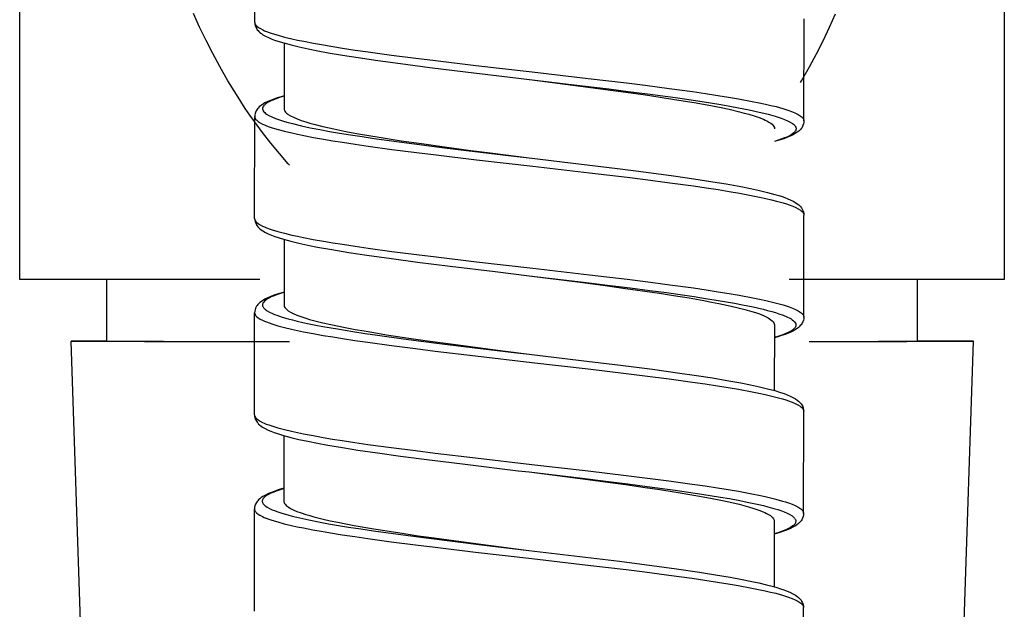
# Model space of a CAD drawing. Units: millimetres. Extents: x -1063 to 398, y -990 to 937.
# Drawn here: x 51 to 76, y 216 to 231 of the extents above; entities that cross this region are included whole.
import ezdxf

# ---------------------------------------------------------------- set-up
doc = ezdxf.new("R2010")
doc.units = ezdxf.units.MM

# ---------------------------------------------------------------- blocks, each defined once
blk = doc.blocks.new('1990.STD.KIT_V3')
at = {"color": 7}
for p, q in [((37.713, -685.177), (37.713, -647.677)), ((62.813, -647.677), (62.813, -685.177)), ((43.707, -678.626), (43.709, -676.026)), ((57.705, -681.136), (57.707, -678.536)), ((44.457, -679.155), (44.456, -680.826)), ((43.703, -683.626), (43.705, -681.026)), ((57.702, -686.137), (57.704, -683.537)), ((44.453, -684.156), (44.452, -685.826)), ((43.839, -685.177), (37.713, -685.177)), ((39.938, -686.75), (39.938, -685.177)), ((62.813, -685.177), (57.328, -685.177)), ((60.588, -685.177), (60.588, -686.752)), ((43.699, -688.626), (43.701, -686.026)), ((56.951, -686.336), (56.95, -688.007)), ((39.549, -702.448), (39.026, -686.748)), ((61.502, -702.449), (62.026, -686.749)), ((57.698, -691.136), (57.7, -688.536)), ((44.449, -689.155), (44.448, -690.826)), ((43.696, -693.626), (43.698, -691.026)), ((56.947, -691.336), (56.946, -693.006)), ((57.694, -696.136), (57.696, -693.537))]:
    blk.add_line(p, q, dxfattribs=at)
for points in [[(44.591, -682.265), (44.559, -682.23), (44.333, -681.971), (44.114, -681.705), (43.903, -681.433), (43.699, -681.156), (43.581, -680.988), (43.465, -680.819), (43.35, -680.644), (43.237, -680.468), (43.021, -680.113), (42.814, -679.752), (42.636, -679.422), (42.465, -679.087), (42.301, -678.746), (42.144, -678.401)], [(57.619, -680.159), (57.643, -680.119), (57.848, -679.758), (58.024, -679.428), (58.193, -679.093), (58.356, -678.753), (58.511, -678.409)], [(43.707, -678.626), (43.71, -678.647), (43.717, -678.669), (43.73, -678.69), (43.743, -678.706), (43.759, -678.722), (43.798, -678.754), (43.848, -678.786), (43.909, -678.818), (43.956, -678.839), (44.007, -678.86), (44.075, -678.885), (44.149, -678.91), (44.299, -678.956), (44.467, -679), (44.651, -679.044), (44.799, -679.077), (44.954, -679.109), (45.199, -679.156), (45.458, -679.202), (45.697, -679.242), (45.944, -679.282), (46.265, -679.331), (46.596, -679.378), (47.193, -679.46), (47.811, -679.539), (48.314, -679.601), (49.34, -679.724), (50.775, -679.889), (52.209, -680.054), (53.18, -680.17), (53.657, -680.23), (54.272, -680.309), (54.867, -680.391), (55.193, -680.438), (55.509, -680.486), (55.78, -680.53), (56.041, -680.575), (56.389, -680.639), (56.56, -680.674), (56.723, -680.709), (56.862, -680.741), (56.994, -680.774), (57.167, -680.822), (57.246, -680.846), (57.32, -680.871), (57.41, -680.904), (57.488, -680.937), (57.556, -680.971), (57.611, -681.005), (57.635, -681.023), (57.656, -681.041), (57.671, -681.058), (57.684, -681.074), (57.696, -681.095), (57.703, -681.116), (57.705, -681.136)], [(43.707, -678.626), (43.71, -678.664), (43.718, -678.704), (43.733, -678.746), (43.755, -678.789), (43.771, -678.813), (43.789, -678.834), (43.812, -678.86), (43.837, -678.883), (43.875, -678.913), (43.914, -678.94), (43.981, -678.978), (44.054, -679.014), (44.127, -679.045), (44.207, -679.076), (44.293, -679.106), (44.444, -679.152), (44.63, -679.202), (44.837, -679.251), (45.064, -679.301), (45.312, -679.35), (45.579, -679.399), (45.945, -679.461), (46.34, -679.524), (46.841, -679.597), (47.425, -679.678), (48.168, -679.775), (49.08, -679.888), (50.431, -680.049), (50.704, -680.081)], [(50.706, -680.081), (52.059, -680.242), (52.729, -680.323), (53.226, -680.385), (53.715, -680.448), (54.428, -680.545), (54.773, -680.594), (55.108, -680.645), (55.588, -680.722), (55.816, -680.762), (56.035, -680.802), (56.31, -680.856), (56.565, -680.912), (56.683, -680.94), (56.796, -680.969), (56.969, -681.017), (57.048, -681.042), (57.121, -681.067), (57.21, -681.101), (57.289, -681.135), (57.356, -681.169), (57.411, -681.203), (57.435, -681.222), (57.456, -681.24), (57.471, -681.257), (57.484, -681.273), (57.497, -681.296), (57.504, -681.319), (57.505, -681.342), (57.501, -681.364), (57.496, -681.378), (57.488, -681.393), (57.477, -681.409), (57.463, -681.425), (57.446, -681.442), (57.425, -681.458), (57.376, -681.492), (57.316, -681.525), (57.266, -681.548), (57.211, -681.571), (57.144, -681.597), (57.072, -681.622), (56.955, -681.658)], [(50.707, -680.081), (52.01, -680.249), (52.643, -680.333), (53.163, -680.404), (53.668, -680.476), (54.042, -680.532), (54.403, -680.588), (54.905, -680.671), (55.146, -680.713), (55.377, -680.756), (55.593, -680.799), (55.796, -680.842), (56.062, -680.904), (56.185, -680.936), (56.299, -680.967), (56.439, -681.009), (56.563, -681.052), (56.671, -681.094), (56.719, -681.116), (56.763, -681.137), (56.814, -681.166), (56.858, -681.195), (56.894, -681.224), (56.921, -681.252), (56.94, -681.28), (56.951, -681.308), (56.955, -681.336)], [(44.456, -680.497), (44.377, -680.521), (44.278, -680.552), (44.189, -680.583), (44.105, -680.615), (44.041, -680.643), (43.966, -680.681), (43.931, -680.701), (43.894, -680.725), (43.852, -680.756), (43.821, -680.782), (43.795, -680.809), (43.775, -680.832), (43.758, -680.857), (43.745, -680.879), (43.724, -680.923), (43.717, -680.945), (43.708, -680.986), (43.705, -681.026)], [(44.456, -680.504), (44.455, -680.505), (44.332, -680.543), (44.222, -680.583), (44.165, -680.606), (44.113, -680.629), (44.071, -680.65), (44.034, -680.671), (43.989, -680.701), (43.953, -680.732), (43.939, -680.747), (43.928, -680.762), (43.915, -680.785), (43.907, -680.808), (43.906, -680.831), (43.91, -680.853), (43.92, -680.878), (43.937, -680.902), (43.96, -680.926), (43.981, -680.945), (44.005, -680.963), (44.065, -680.999), (44.137, -681.034), (44.231, -681.074), (44.34, -681.112), (44.462, -681.151), (44.561, -681.179), (44.667, -681.207), (44.897, -681.262), (45.121, -681.31), (45.361, -681.357), (45.607, -681.403), (45.864, -681.447), (46.147, -681.493), (46.441, -681.538), (46.748, -681.584), (47.063, -681.629), (47.712, -681.716), (48.542, -681.822), (49.105, -681.891), (50.243, -682.027), (50.705, -682.081)], [(44.463, -680.864), (44.474, -680.888), (44.492, -680.913), (44.516, -680.937), (44.537, -680.955), (44.561, -680.973), (44.62, -681.009), (44.69, -681.045), (44.783, -681.085), (44.889, -681.125), (45.01, -681.164), (45.108, -681.194), (45.214, -681.223), (45.445, -681.281), (45.724, -681.343), (46.027, -681.404), (46.353, -681.465), (46.61, -681.51), (46.878, -681.554), (47.441, -681.641), (47.953, -681.716), (48.483, -681.79), (49.212, -681.888), (49.707, -681.953), (50.705, -682.081)], [(43.705, -681.026), (43.708, -681.047), (43.716, -681.069), (43.728, -681.09), (43.741, -681.106), (43.757, -681.122), (43.796, -681.154), (43.847, -681.186), (43.907, -681.218), (43.954, -681.239), (44.006, -681.26), (44.074, -681.285), (44.148, -681.31), (44.298, -681.356), (44.466, -681.401), (44.651, -681.445), (44.798, -681.477), (44.954, -681.509), (45.199, -681.557), (45.458, -681.603), (45.696, -681.643), (45.942, -681.682), (46.263, -681.731), (46.594, -681.779), (47.203, -681.862), (47.83, -681.942), (48.333, -682.004), (49.356, -682.126), (50.795, -682.292), (52.239, -682.458), (53.197, -682.573), (53.667, -682.631), (54.288, -682.711), (54.889, -682.794), (55.211, -682.841), (55.523, -682.889), (55.797, -682.933), (56.059, -682.978), (56.406, -683.043), (56.575, -683.077), (56.736, -683.112), (56.876, -683.145), (57.008, -683.178), (57.179, -683.226), (57.257, -683.251), (57.33, -683.275), (57.418, -683.308), (57.495, -683.342), (57.561, -683.376), (57.615, -683.41), (57.638, -683.427), (57.658, -683.445), (57.673, -683.462), (57.685, -683.478), (57.693, -683.493), (57.699, -683.508), (57.702, -683.522), (57.704, -683.537)], [(57.705, -681.136), (57.703, -681.175), (57.695, -681.215), (57.679, -681.257), (57.656, -681.301), (57.64, -681.325), (57.622, -681.347), (57.598, -681.373), (57.572, -681.396), (57.533, -681.426), (57.494, -681.453), (57.427, -681.491), (57.35, -681.528), (57.272, -681.561), (57.19, -681.591), (57.1, -681.622), (56.955, -681.665)], [(50.705, -682.081), (52.035, -682.239), (52.952, -682.351), (53.685, -682.444), (54.379, -682.538), (54.9, -682.612), (55.385, -682.688), (55.724, -682.744), (56.097, -682.812), (56.344, -682.861), (56.572, -682.91), (56.779, -682.96), (56.965, -683.01), (57.067, -683.041), (57.147, -683.067), (57.222, -683.093), (57.292, -683.12), (57.356, -683.148), (57.43, -683.184), (57.496, -683.222), (57.536, -683.25), (57.573, -683.279), (57.598, -683.303), (57.622, -683.328), (57.639, -683.35), (57.655, -683.373), (57.678, -683.417), (57.693, -683.458), (57.701, -683.499), (57.704, -683.537)], [(43.703, -683.626), (43.706, -683.647), (43.714, -683.669), (43.726, -683.69), (43.739, -683.706), (43.755, -683.722), (43.794, -683.754), (43.845, -683.786), (43.905, -683.818), (43.952, -683.839), (44.004, -683.86), (44.072, -683.885), (44.146, -683.911), (44.296, -683.956), (44.465, -684.001), (44.649, -684.045), (44.797, -684.077), (44.952, -684.109), (45.198, -684.157), (45.456, -684.203), (45.694, -684.243), (45.94, -684.282), (46.262, -684.331), (46.593, -684.379), (47.201, -684.462), (47.828, -684.542), (48.331, -684.604), (49.354, -684.726), (50.794, -684.892), (52.238, -685.058), (53.195, -685.173), (53.666, -685.231), (54.286, -685.311), (54.887, -685.394), (55.209, -685.441), (55.522, -685.489), (55.795, -685.533), (56.058, -685.578), (56.404, -685.643), (56.574, -685.677), (56.734, -685.712), (56.874, -685.745), (57.006, -685.778), (57.177, -685.826), (57.256, -685.851), (57.328, -685.875), (57.416, -685.908), (57.493, -685.942), (57.559, -685.976), (57.613, -686.01), (57.636, -686.028), (57.656, -686.045), (57.671, -686.062), (57.683, -686.079), (57.691, -686.093), (57.697, -686.108), (57.7, -686.122), (57.702, -686.137)], [(43.703, -683.626), (43.706, -683.664), (43.714, -683.704), (43.729, -683.746), (43.752, -683.789), (43.768, -683.813), (43.785, -683.834), (43.809, -683.86), (43.834, -683.883), (43.871, -683.913), (43.91, -683.94), (43.977, -683.978), (44.05, -684.014), (44.131, -684.049), (44.22, -684.082), (44.299, -684.109), (44.441, -684.152), (44.626, -684.202), (44.833, -684.252), (45.06, -684.301), (45.307, -684.35), (45.674, -684.417), (46.103, -684.488), (46.566, -684.558), (47.189, -684.647), (47.851, -684.735), (48.689, -684.841), (49.831, -684.978), (50.7, -685.081)], [(50.7, -685.081), (52.082, -685.245), (52.767, -685.328), (53.275, -685.392), (53.776, -685.456), (54.199, -685.513), (54.612, -685.571), (54.909, -685.615), (55.199, -685.659), (55.468, -685.703), (55.727, -685.747), (55.936, -685.784), (56.136, -685.822), (56.411, -685.878), (56.663, -685.936), (56.78, -685.966), (56.889, -685.996), (56.982, -686.023), (57.069, -686.051), (57.174, -686.088), (57.266, -686.126), (57.343, -686.164), (57.377, -686.184), (57.406, -686.203), (57.439, -686.229), (57.466, -686.255), (57.485, -686.281), (57.496, -686.306), (57.501, -686.331), (57.499, -686.356), (57.491, -686.381), (57.482, -686.397), (57.471, -686.412), (57.455, -686.43), (57.437, -686.447), (57.414, -686.465), (57.387, -686.483), (57.324, -686.519), (57.248, -686.554), (57.186, -686.58), (57.118, -686.605), (57.038, -686.632), (56.951, -686.659)], [(50.701, -685.081), (52.002, -685.249), (52.637, -685.333), (53.154, -685.404), (53.653, -685.474), (54.023, -685.529), (54.38, -685.584), (54.776, -685.649), (55.152, -685.715), (55.349, -685.752), (55.538, -685.789), (55.776, -685.839), (55.997, -685.889), (56.199, -685.941), (56.38, -685.992), (56.467, -686.02), (56.548, -686.048), (56.613, -686.073), (56.673, -686.097), (56.757, -686.137), (56.794, -686.157), (56.826, -686.177), (56.864, -686.203), (56.896, -686.23), (56.92, -686.256), (56.937, -686.283), (56.948, -686.31), (56.951, -686.336)], [(44.452, -685.497), (44.308, -685.541), (44.218, -685.571), (44.136, -685.601), (44.057, -685.634), (43.981, -685.671), (43.913, -685.71), (43.874, -685.736), (43.835, -685.766), (43.809, -685.79), (43.785, -685.816), (43.767, -685.838), (43.751, -685.861), (43.727, -685.905), (43.712, -685.947), (43.704, -685.987), (43.701, -686.026)], [(44.452, -685.505), (44.41, -685.517), (44.282, -685.559), (44.171, -685.602), (44.122, -685.623), (44.078, -685.644), (44.027, -685.673), (43.984, -685.702), (43.95, -685.731), (43.925, -685.76), (43.915, -685.775), (43.908, -685.79), (43.904, -685.804), (43.902, -685.819), (43.902, -685.838), (43.907, -685.858), (43.916, -685.877), (43.925, -685.892), (43.936, -685.906), (43.951, -685.922), (43.969, -685.938), (43.994, -685.957), (44.022, -685.976), (44.083, -686.01), (44.157, -686.045), (44.212, -686.067), (44.271, -686.09), (44.405, -686.134), (44.555, -686.178), (44.666, -686.207), (44.784, -686.236), (44.933, -686.271), (45.091, -686.304), (45.261, -686.339), (45.438, -686.372), (45.811, -686.438), (46.207, -686.503), (46.517, -686.55), (46.835, -686.597), (47.494, -686.688), (47.948, -686.747), (48.411, -686.806), (49.038, -686.883), (50.311, -687.035), (50.699, -687.081)], [(44.459, -685.864), (44.471, -685.888), (44.488, -685.912), (44.512, -685.937), (44.533, -685.955), (44.557, -685.973), (44.615, -686.009), (44.686, -686.045), (44.778, -686.085), (44.884, -686.124), (45.004, -686.164), (45.102, -686.193), (45.207, -686.222), (45.437, -686.28), (45.691, -686.337), (45.967, -686.393), (46.262, -686.449), (46.496, -686.49), (46.739, -686.531), (47.066, -686.584), (47.405, -686.636), (47.755, -686.688), (48.113, -686.739), (48.761, -686.828), (49.203, -686.887), (50.098, -687.004), (50.698, -687.081)], [(43.701, -686.026), (43.704, -686.047), (43.712, -686.069), (43.724, -686.09), (43.737, -686.106), (43.753, -686.122), (43.792, -686.154), (43.843, -686.186), (43.904, -686.218), (43.95, -686.239), (44.001, -686.26), (44.069, -686.285), (44.143, -686.31), (44.294, -686.356), (44.462, -686.4), (44.646, -686.444), (44.793, -686.477), (44.948, -686.509), (45.194, -686.556), (45.453, -686.602), (45.692, -686.642), (45.939, -686.682), (46.26, -686.73), (46.591, -686.778), (47.188, -686.86), (47.805, -686.939), (48.308, -687.001), (49.334, -687.123), (50.77, -687.289), (52.204, -687.454), (53.175, -687.57), (53.652, -687.63), (54.267, -687.709), (54.862, -687.791), (55.188, -687.838), (55.503, -687.886), (55.775, -687.93), (56.036, -687.975), (56.384, -688.039), (56.555, -688.074), (56.717, -688.109), (56.857, -688.141), (56.988, -688.174), (57.162, -688.222), (57.241, -688.246), (57.314, -688.271), (57.404, -688.304), (57.483, -688.337), (57.55, -688.371), (57.605, -688.405), (57.629, -688.423), (57.65, -688.441), (57.666, -688.458), (57.679, -688.474), (57.69, -688.495), (57.697, -688.516), (57.7, -688.536)], [(57.702, -686.137), (57.699, -686.177), (57.69, -686.217), (57.674, -686.26), (57.663, -686.284), (57.649, -686.306), (57.632, -686.33), (57.613, -686.353), (57.587, -686.38), (57.557, -686.406), (57.515, -686.437), (57.478, -686.461), (57.406, -686.5), (57.368, -686.519), (57.308, -686.545), (57.225, -686.578), (57.136, -686.609), (57.039, -686.64), (56.951, -686.666)], [(50.699, -687.081), (52.028, -687.238), (53.029, -687.361), (53.844, -687.466), (54.484, -687.553), (54.964, -687.623), (55.373, -687.686), (55.741, -687.748), (56.095, -687.812), (56.342, -687.861), (56.569, -687.91), (56.776, -687.96), (56.962, -688.01), (57.112, -688.056), (57.199, -688.086), (57.279, -688.116), (57.353, -688.147), (57.426, -688.183), (57.493, -688.222), (57.532, -688.249), (57.569, -688.279), (57.594, -688.302), (57.618, -688.328), (57.635, -688.349), (57.651, -688.373), (57.674, -688.416), (57.689, -688.458), (57.697, -688.498), (57.7, -688.536)], [(43.699, -688.626), (43.702, -688.647), (43.71, -688.669), (43.722, -688.69), (43.735, -688.706), (43.751, -688.722), (43.79, -688.754), (43.841, -688.786), (43.901, -688.818), (43.948, -688.839), (43.999, -688.86), (44.067, -688.885), (44.141, -688.91), (44.292, -688.956), (44.46, -689), (44.644, -689.044), (44.791, -689.077), (44.946, -689.109), (45.192, -689.156), (45.45, -689.202), (45.689, -689.242), (45.936, -689.282), (46.257, -689.33), (46.588, -689.378), (47.186, -689.46), (47.803, -689.539), (48.306, -689.601), (49.332, -689.723), (50.768, -689.889), (52.201, -690.054), (53.172, -690.17), (53.649, -690.23), (54.264, -690.309), (54.86, -690.391), (55.185, -690.438), (55.501, -690.486), (55.773, -690.53), (56.033, -690.575), (56.381, -690.639), (56.553, -690.674), (56.715, -690.709), (56.855, -690.741), (56.986, -690.774), (57.159, -690.822), (57.239, -690.846), (57.312, -690.871), (57.402, -690.904), (57.48, -690.937), (57.548, -690.971), (57.603, -691.005), (57.627, -691.023), (57.648, -691.041), (57.664, -691.058), (57.677, -691.074), (57.688, -691.095), (57.695, -691.116), (57.698, -691.136)], [(43.699, -688.626), (43.702, -688.664), (43.71, -688.704), (43.725, -688.746), (43.748, -688.789), (43.764, -688.813), (43.781, -688.834), (43.805, -688.86), (43.83, -688.883), (43.867, -688.913), (43.906, -688.94), (43.973, -688.978), (44.046, -689.014), (44.119, -689.045), (44.199, -689.076), (44.286, -689.106), (44.436, -689.152), (44.622, -689.202), (44.829, -689.251), (45.057, -689.301), (45.304, -689.35), (45.571, -689.399), (45.938, -689.461), (46.333, -689.524), (46.834, -689.597), (47.417, -689.678), (48.16, -689.775), (49.072, -689.887), (50.424, -690.049), (50.697, -690.081)], [(50.699, -690.081), (52.052, -690.241), (52.721, -690.323), (53.218, -690.385), (53.707, -690.448), (54.421, -690.545), (54.766, -690.594), (55.1, -690.645), (55.58, -690.722), (55.808, -690.762), (56.027, -690.802), (56.302, -690.856), (56.557, -690.912), (56.676, -690.94), (56.788, -690.969), (56.961, -691.017), (57.04, -691.042), (57.114, -691.067), (57.203, -691.101), (57.281, -691.135), (57.348, -691.169), (57.403, -691.203), (57.427, -691.222), (57.448, -691.24), (57.464, -691.256), (57.476, -691.273), (57.489, -691.296), (57.496, -691.319), (57.497, -691.341), (57.493, -691.364), (57.488, -691.378), (57.48, -691.393), (57.469, -691.409), (57.455, -691.425), (57.438, -691.442), (57.418, -691.458), (57.368, -691.492), (57.308, -691.525), (57.258, -691.548), (57.203, -691.571), (57.137, -691.596), (57.064, -691.622), (56.947, -691.658)], [(50.699, -690.081), (52.002, -690.249), (52.635, -690.333), (53.155, -690.404), (53.66, -690.476), (54.034, -690.532), (54.395, -690.588), (54.897, -690.671), (55.138, -690.713), (55.37, -690.756), (55.585, -690.799), (55.788, -690.842), (56.055, -690.904), (56.177, -690.936), (56.291, -690.967), (56.431, -691.009), (56.555, -691.052), (56.663, -691.094), (56.711, -691.116), (56.755, -691.137), (56.806, -691.166), (56.85, -691.195), (56.886, -691.224), (56.913, -691.252), (56.932, -691.28), (56.944, -691.308), (56.947, -691.336)], [(44.448, -690.497), (44.303, -690.541), (44.213, -690.571), (44.131, -690.601), (44.053, -690.634), (43.976, -690.671), (43.908, -690.71), (43.869, -690.736), (43.831, -690.766), (43.805, -690.79), (43.781, -690.816), (43.763, -690.838), (43.747, -690.861), (43.724, -690.905), (43.708, -690.947), (43.7, -690.987), (43.698, -691.026)], [(44.448, -690.505), (44.407, -690.517), (44.279, -690.559), (44.168, -690.601), (44.119, -690.623), (44.075, -690.644), (44.024, -690.673), (43.981, -690.701), (43.947, -690.73), (43.921, -690.76), (43.912, -690.775), (43.905, -690.79), (43.9, -690.804), (43.898, -690.818), (43.898, -690.838), (43.903, -690.857), (43.912, -690.877), (43.921, -690.891), (43.932, -690.906), (43.947, -690.922), (43.965, -690.938), (43.989, -690.957), (44.018, -690.975), (44.079, -691.01), (44.152, -691.044), (44.207, -691.067), (44.266, -691.089), (44.399, -691.134), (44.549, -691.177), (44.661, -691.207), (44.779, -691.236), (44.928, -691.27), (45.085, -691.304), (45.33, -691.353), (45.588, -691.4), (45.838, -691.444), (46.097, -691.486), (46.411, -691.535), (46.736, -691.583), (47.358, -691.67), (48.003, -691.755), (48.886, -691.865), (49.485, -691.937), (50.695, -692.081)], [(44.455, -690.864), (44.467, -690.888), (44.485, -690.913), (44.508, -690.937), (44.53, -690.955), (44.554, -690.974), (44.613, -691.01), (44.685, -691.046), (44.778, -691.086), (44.886, -691.126), (45.008, -691.166), (45.107, -691.195), (45.214, -691.225), (45.447, -691.283), (45.628, -691.324), (45.82, -691.365), (46.024, -691.405), (46.239, -691.445), (46.693, -691.524), (47.069, -691.585), (47.461, -691.645), (47.868, -691.705), (48.28, -691.763), (49.156, -691.881), (49.665, -691.948), (50.695, -692.081)], [(43.698, -691.026), (43.7, -691.047), (43.708, -691.069), (43.721, -691.09), (43.733, -691.106), (43.749, -691.122), (43.789, -691.154), (43.839, -691.186), (43.9, -691.217), (43.946, -691.239), (43.998, -691.26), (44.066, -691.285), (44.14, -691.31), (44.29, -691.356), (44.458, -691.4), (44.642, -691.444), (44.789, -691.477), (44.944, -691.509), (45.189, -691.556), (45.448, -691.602), (45.687, -691.642), (45.934, -691.682), (46.255, -691.73), (46.586, -691.778), (47.183, -691.86), (47.8, -691.939), (48.303, -692.001), (49.33, -692.123), (50.766, -692.289), (52.198, -692.454), (53.171, -692.57), (53.649, -692.63), (54.263, -692.709), (54.857, -692.791), (55.182, -692.838), (55.498, -692.886), (55.77, -692.93), (56.032, -692.975), (56.38, -693.039), (56.551, -693.074), (56.714, -693.109), (56.854, -693.141), (56.986, -693.174), (57.159, -693.222), (57.238, -693.246), (57.312, -693.271), (57.401, -693.304), (57.48, -693.338), (57.547, -693.372), (57.602, -693.406), (57.626, -693.424), (57.647, -693.442), (57.662, -693.458), (57.675, -693.475), (57.686, -693.495), (57.693, -693.516), (57.696, -693.537)], [(57.698, -691.136), (57.695, -691.175), (57.687, -691.215), (57.672, -691.257), (57.648, -691.301), (57.632, -691.325), (57.614, -691.346), (57.59, -691.372), (57.564, -691.396), (57.526, -691.426), (57.487, -691.452), (57.419, -691.491), (57.343, -691.528), (57.264, -691.561), (57.182, -691.591), (57.093, -691.621), (56.947, -691.665)], [(50.695, -692.081), (52.133, -692.251), (53.002, -692.358), (53.832, -692.464), (54.457, -692.55), (55.04, -692.635), (55.447, -692.699), (55.825, -692.763), (56.127, -692.819), (56.337, -692.861), (56.554, -692.908), (56.752, -692.955), (56.932, -693.002), (57.015, -693.026), (57.108, -693.056), (57.195, -693.086), (57.275, -693.116), (57.348, -693.147), (57.422, -693.183), (57.489, -693.222), (57.528, -693.249), (57.565, -693.279), (57.59, -693.302), (57.614, -693.328), (57.631, -693.35), (57.647, -693.373), (57.67, -693.416), (57.685, -693.458), (57.693, -693.498), (57.696, -693.537)]]:
    blk.add_lwpolyline(points, dxfattribs=at)
for centre, start, end in [((44.563, -680.826), 180.2614, 200.7748), ((44.559, -685.826), 180.2472, 200.7784), ((44.555, -690.826), 180.2611, 200.7836)]:
    blk.add_arc(centre, 0.107, start, end, dxfattribs=at)
for major_axis, start_param, end_param in [((11.5, 0), 2.740562, 3.141618), ((11.5, 0), 3.141618, 4.169791), ((10.75, 0), 2.967581, 3.141593), ((10.75, 0), 3.141593, 4.127162), ((11.5, 0), 5.401448, 6.28316), ((10.75, 0), 5.460384, 6.283185), ((11.5, 0), 6.28316, 6.788584), ((10.75, 0), 6.283185, 6.642803)]:
    blk.add_ellipse((50.526, -686.749), major_axis=major_axis, ratio=0.000773, start_param=start_param, end_param=end_param, dxfattribs=at)

msp = doc.modelspace()

# ---------------------------------------------------------------- block references
msp.add_blockref('1990.STD.KIT_V3', (13.656, 909.478))

doc.saveas('drawing.dxf')
